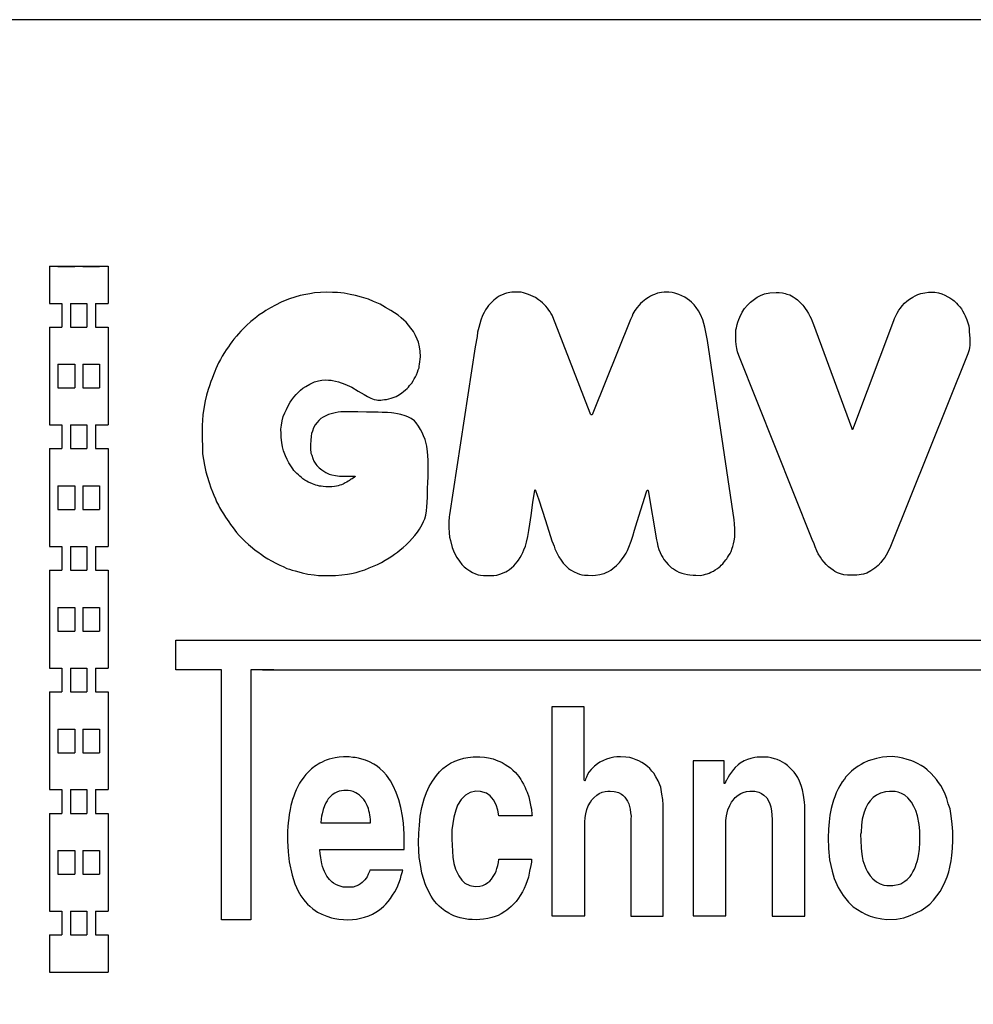
# Model space of a CAD drawing. Units: inches. Extents: x 10911 to 69422, y 8913 to 86657.
# Drawn here: x 18898 to 23939, y 60803 to 66007 of the extents above; entities that cross this region are included whole.
import ezdxf

# ---------------------------------------------------------------- set-up
doc = ezdxf.new("R2010")
doc.units = ezdxf.units.IN
doc.header["$MEASUREMENT"] = 0
doc.layers.add('Wymiarowanie', color=1, linetype='Continuous')

msp = doc.modelspace()

# ---------------------------------------------------------------- linework, layer by layer
for p, q in [((19054.98511, 64704.61072), (19054.98511, 64507.65851)), ((19364.78488, 64702.8698), (19054.98511, 64702.8698)), ((19054.98511, 64702.8698), (19054.98511, 64507.65851)), ((19099.39668, 64702.8698), (19188.22524, 64702.8698)), ((19120.66549, 64702.8698), (19165.70532, 64702.8698)), ((19232.01396, 64702.8698), (19319.5914, 64702.8698)), ((19253.31982, 64702.8698), (19297.69704, 64702.8698)), ((19364.78488, 64704.61072), (19364.78488, 64507.65851)), ((19364.78488, 64702.8698), (19364.78488, 64507.65851)), ((19054.98511, 64507.65851), (19099.39668, 64507.65851)), ((19054.98511, 64507.65851), (19120.66549, 64507.65851)), ((19054.98511, 64507.65851), (19099.39668, 64507.65851)), ((19054.98511, 64507.65851), (19120.66549, 64507.65851)), ((19120.66549, 64507.65851), (19120.66549, 64381.89355)), ((19165.70532, 64507.65851), (19253.31982, 64507.65851)), ((19165.70532, 64507.65851), (19165.70532, 64381.89355)), ((19188.22524, 64507.65851), (19233.09006, 64507.65851)), ((19188.22524, 64507.65851), (19232.01396, 64507.65851)), ((19253.31982, 64507.65851), (19253.31982, 64381.89355)), ((19297.69704, 64507.65851), (19297.69704, 64381.89355)), ((19297.69704, 64507.65851), (19364.78488, 64507.65851)), ((19319.5914, 64507.65851), (19364.78488, 64507.65851)), ((19319.5914, 64507.65851), (19364.78488, 64507.65851)), ((19319.5914, 64507.65851), (19364.78488, 64507.65851)), ((19054.98511, 64381.89355), (19099.39668, 64381.89355)), ((19054.98511, 64381.89355), (19120.66549, 64381.89355)), ((19054.98511, 64381.89355), (19054.98511, 63866.13844)), ((19165.70532, 64381.89355), (19253.31982, 64381.89355)), ((19188.22524, 64381.89355), (19232.01396, 64381.89355)), ((19297.69704, 64381.89355), (19364.78488, 64381.89355)), ((19319.5914, 64381.89355), (19364.78488, 64381.89355)), ((19364.78488, 64381.89355), (19364.78488, 63866.13844)), ((19099.39668, 64186.75522), (19188.22524, 64186.75522)), ((19099.39668, 64186.75522), (19099.39668, 64061.34973)), ((19120.66549, 64186.75522), (19165.70532, 64186.75522)), ((19188.22524, 64186.75522), (19188.22524, 64061.34973)), ((19232.01396, 64186.75522), (19232.01396, 64061.34973)), ((19232.01396, 64186.75522), (19319.5914, 64186.75522)), ((19253.31982, 64186.75522), (19297.69704, 64186.75522)), ((19319.5914, 64186.75522), (19319.5914, 64061.34973)), ((19099.39668, 64061.34973), (19188.22524, 64061.34973)), ((19120.66549, 64061.34973), (19165.70532, 64061.34973)), ((19232.01396, 64061.34973), (19319.5914, 64061.34973)), ((19253.31982, 64061.34973), (19297.69704, 64061.34973)), ((19054.98511, 63866.13844), (19099.39668, 63866.13844)), ((19054.98511, 63866.13844), (19120.66549, 63866.13844)), ((19120.66549, 63866.13844), (19120.66549, 63740.91763)), ((19165.70532, 63866.13844), (19165.70532, 63740.91763)), ((19165.70532, 63866.13844), (19253.31982, 63866.13844)), ((19188.22524, 63866.13844), (19232.01396, 63866.13844)), ((19253.31982, 63866.13844), (19253.31982, 63740.91763)), ((19297.69704, 63866.13844), (19297.69704, 63740.91763)), ((19297.69704, 63866.13844), (19364.78488, 63866.13844)), ((19319.5914, 63866.13844), (19364.78488, 63866.13844)), ((19054.98511, 63740.91763), (19099.39668, 63740.91763)), ((19054.98511, 63740.91763), (19120.66549, 63740.91763)), ((19054.98511, 63740.91763), (19054.98511, 63223.43008)), ((19165.70532, 63740.91763), (19253.31982, 63740.91763)), ((19188.22524, 63740.91763), (19232.01396, 63740.91763)), ((19297.69704, 63740.91763), (19364.78488, 63740.91763)), ((19319.5914, 63740.91763), (19364.78488, 63740.91763)), ((19364.78488, 63740.91763), (19364.78488, 63223.43008)), ((19099.39668, 63544.04686), (19188.22524, 63544.04686)), ((19099.39668, 63544.04686), (19099.39668, 63418.64138)), ((19120.66549, 63544.04686), (19165.70532, 63544.04686)), ((19188.22524, 63544.04686), (19188.22524, 63418.64138)), ((19232.01396, 63544.04686), (19319.5914, 63544.04686)), ((19232.01396, 63544.04686), (19232.01396, 63418.64138)), ((19253.31982, 63544.04686), (19297.69704, 63544.04686)), ((19319.5914, 63544.04686), (19319.5914, 63418.64138)), ((19099.39668, 63418.64138), (19188.22524, 63418.64138)), ((19120.66549, 63418.64138), (19165.70532, 63418.64138)), ((19232.01396, 63418.64138), (19319.5914, 63418.64138)), ((19253.31982, 63418.64138), (19297.69704, 63418.64138)), ((19054.98511, 63223.43008), (19099.39668, 63223.43008)), ((19054.98511, 63223.43008), (19120.66549, 63223.43008)), ((19120.66549, 63223.43008), (19120.66549, 63097.97763)), ((19165.70532, 63223.43008), (19253.31982, 63223.43008)), ((19165.70532, 63223.43008), (19165.70532, 63097.97763)), ((19188.22524, 63223.43008), (19232.01396, 63223.43008)), ((19253.31982, 63223.43008), (19253.31982, 63097.97763)), ((19297.69704, 63223.43008), (19297.69704, 63097.97763)), ((19297.69704, 63223.43008), (19364.78488, 63223.43008)), ((19319.5914, 63223.43008), (19364.78488, 63223.43008)), ((19054.98511, 63097.97763), (19099.39668, 63097.97763)), ((19054.98511, 63097.97763), (19099.39668, 63097.97763)), ((19054.98511, 63097.97763), (19120.66549, 63097.97763)), ((19054.98511, 63097.97763), (19054.98511, 62580.74335)), ((19165.70532, 63097.97763), (19253.31982, 63097.97763)), ((19188.22524, 63097.97763), (19232.01396, 63097.97763)), ((19297.69704, 63097.97763), (19364.78488, 63097.97763)), ((19319.5914, 63097.97763), (19364.78488, 63097.97763)), ((19364.78488, 63097.97763), (19364.78488, 62580.74335)), ((19099.39668, 62901.36013), (19188.22524, 62901.36013)), ((19099.39668, 62901.36013), (19099.39668, 62775.95465)), ((19120.66549, 62901.36013), (19165.70532, 62901.36013)), ((19188.22524, 62901.36013), (19188.22524, 62775.95465)), ((19232.01396, 62901.36013), (19319.5914, 62901.36013)), ((19232.01396, 62901.36013), (19232.01396, 62775.95465)), ((19253.31982, 62901.36013), (19297.69704, 62901.36013)), ((19319.5914, 62901.36013), (19319.5914, 62775.95465)), ((19099.39668, 62775.95465), (19188.22524, 62775.95465)), ((19120.66549, 62775.95465), (19165.70532, 62775.95465)), ((19232.01396, 62775.95465), (19319.5914, 62775.95465)), ((19253.31982, 62775.95465), (19297.69704, 62775.95465)), ((19722.91082, 62727.06883), (26417.70443, 62727.07796)), ((19722.91082, 62570.85057), (19722.91082, 62727.06883)), ((19054.98511, 62580.74335), (19099.39668, 62580.74335)), ((19054.98511, 62580.74335), (19099.39668, 62580.74335)), ((19054.98511, 62580.74335), (19120.66549, 62580.74335)), ((19120.66549, 62580.74335), (19120.66549, 62455.37524)), ((19165.70532, 62580.74335), (19165.70532, 62455.37524)), ((19165.70532, 62580.74335), (19253.31982, 62580.74335)), ((19188.22524, 62580.74335), (19232.01396, 62580.74335)), ((19253.31982, 62580.74335), (19253.31982, 62455.37524)), ((19297.69704, 62580.74335), (19297.69704, 62455.37524)), ((19297.69704, 62580.74335), (19364.78488, 62580.74335)), ((19319.5914, 62580.74335), (19364.78488, 62580.74335)), ((19963.82067, 62570.85057), (19722.91082, 62570.85057)), ((19963.82067, 61250.0195), (19963.82067, 62570.85057)), ((20120.03893, 62570.85057), (20120.03893, 61250.02863)), ((20241.16594, 62570.85057), (20120.03893, 62570.85057)), ((20180.62171, 62570.85057), (26417.70443, 62570.85057)), ((19054.98511, 62455.37524), (19099.39668, 62455.37524)), ((19054.98511, 62455.37524), (19099.39668, 62455.37524)), ((19054.98511, 62455.37524), (19120.66549, 62455.37524)), ((19054.98511, 62455.37524), (19054.98511, 61937.80978)), ((19165.70532, 62455.37524), (19253.31982, 62455.37524)), ((19188.22524, 62455.37524), (19232.01396, 62455.37524)), ((19297.69704, 62455.37524), (19364.78488, 62455.37524)), ((19319.5914, 62455.37524), (19364.78488, 62455.37524)), ((19364.78488, 62455.37524), (19364.78488, 61937.80978)), ((19099.39668, 62258.42656), (19099.39668, 62133.02107)), ((19099.39668, 62258.42656), (19188.22524, 62258.42656)), ((19120.66549, 62258.42656), (19165.70532, 62258.42656)), ((19188.22524, 62258.42656), (19188.22524, 62133.02107)), ((19232.01396, 62258.42656), (19232.01396, 62133.02107)), ((19232.01396, 62258.42656), (19319.5914, 62258.42656)), ((19253.31982, 62258.42656), (19297.69704, 62258.42656)), ((19319.5914, 62258.42656), (19319.5914, 62133.02107)), ((19099.39668, 62133.02107), (19188.22524, 62133.02107)), ((19120.66549, 62133.02107), (19165.70532, 62133.02107)), ((19232.01396, 62133.02107), (19319.5914, 62133.02107)), ((19253.31982, 62133.02107), (19297.69704, 62133.02107)), ((19054.98511, 61937.80978), (19099.39668, 61937.80978)), ((19054.98511, 61937.80978), (19099.39668, 61937.80978)), ((19054.98511, 61937.80978), (19120.66549, 61937.80978)), ((19120.66549, 61937.80978), (19120.66549, 61812.21991)), ((19165.70532, 61937.80978), (19253.31982, 61937.80978)), ((19165.70532, 61937.80978), (19165.70532, 61812.21991)), ((19188.22524, 61937.80978), (19232.01396, 61937.80978)), ((19253.31982, 61937.80978), (19253.31982, 61812.21991)), ((19297.69704, 61937.80978), (19297.69704, 61812.21991)), ((19297.69704, 61937.80978), (19364.78488, 61937.80978)), ((19319.5914, 61937.80978), (19364.78488, 61937.80978)), ((19054.98511, 61812.21991), (19054.98511, 61295.24293)), ((19054.98511, 61812.21991), (19099.39668, 61812.21991)), ((19054.98511, 61812.21991), (19099.39668, 61812.21991)), ((19054.98511, 61812.21991), (19120.66549, 61812.21991)), ((19165.70532, 61812.21991), (19253.31982, 61812.21991)), ((19188.22524, 61812.21991), (19232.01396, 61812.21991)), ((19297.69704, 61812.21991), (19364.78488, 61812.21991)), ((19319.5914, 61812.21991), (19364.78488, 61812.21991)), ((19364.78488, 61812.21991), (19364.78488, 61295.24293)), ((19099.39668, 61615.85971), (19099.39668, 61490.45422)), ((19099.39668, 61615.85971), (19188.22524, 61615.85971)), ((19120.66549, 61615.85971), (19165.70532, 61615.85971)), ((19188.22524, 61615.85971), (19188.22524, 61490.45422)), ((19232.01396, 61615.85971), (19232.01396, 61490.45422)), ((19232.01396, 61615.85971), (19319.5914, 61615.85971)), ((19253.31982, 61615.85971), (19297.69704, 61615.85971)), ((19319.5914, 61615.85971), (19319.5914, 61490.45422)), ((19099.39668, 61490.45422), (19188.22524, 61490.45422)), ((19120.66549, 61490.45422), (19165.70532, 61490.45422)), ((19232.01396, 61490.45422), (19319.5914, 61490.45422)), ((19253.31982, 61490.45422), (19297.69704, 61490.45422)), ((19054.98511, 61295.24293), (19099.39668, 61295.24293)), ((19054.98511, 61295.24293), (19099.39668, 61295.24293)), ((19054.98511, 61295.24293), (19120.66549, 61295.24293)), ((19120.66549, 61295.24293), (19120.66549, 61170.33404)), ((19165.70532, 61295.24293), (19165.70532, 61170.33404)), ((19165.70532, 61295.24293), (19253.31982, 61295.24293)), ((19188.22524, 61295.24293), (19232.01396, 61295.24293)), ((19253.31982, 61295.24293), (19253.31982, 61170.33404)), ((19297.69704, 61295.24293), (19297.69704, 61170.33404)), ((19297.69704, 61295.24293), (19364.78488, 61295.24293)), ((19319.5914, 61295.24293), (19364.78488, 61295.24293)), ((20120.03893, 61250.02863), (19963.82067, 61250.0195)), ((19054.98511, 61170.33404), (19099.39668, 61170.33404)), ((19054.98511, 61170.33404), (19099.39668, 61170.33404)), ((19054.98511, 61170.33404), (19120.66549, 61170.33404)), ((19054.98511, 61170.33404), (19054.98511, 60973.83853)), ((19165.70532, 61170.33404), (19253.31982, 61170.33404)), ((19188.22524, 61170.33404), (19232.01396, 61170.33404)), ((19297.69704, 61170.33404), (19364.78488, 61170.33404)), ((19319.5914, 61170.33404), (19364.78488, 61170.33404)), ((19364.78488, 61170.33404), (19364.78488, 60973.83853)), ((19054.98511, 60973.83853), (19364.78488, 60973.83853)), ((19099.39668, 60973.83853), (19188.22524, 60973.83853)), ((19120.66549, 60973.83853), (19165.70532, 60973.83853)), ((19120.66549, 60973.83853), (19165.70532, 60973.83853)), ((19188.22524, 60973.83853), (19232.01396, 60973.83853)), ((19232.01396, 60973.83853), (19319.5914, 60973.83853)), ((19253.31982, 60973.83853), (19297.69704, 60973.83853))]:
    msp.add_line(p, q)
for points in [[(20771.86948, 63999.5042), (20784.43914, 63997.9101), (20791.19859, 63996.71726), (20799.94611, 63997.11487), (20806.70556, 63997.11487), (20815.45308, 63997.9101), (20826.9839, 63999.10294), (20836.92427, 64000.6934), (20848.85271, 64003.07909), (20861.97399, 64006.26001), (20872.31197, 64011.03138), (20887.42133, 64015.40514), (20896.56646, 64020.97175), (20910.48298, 64029.32166), (20918.06239, 64034.54591), (20927.41196, 64041.62126), (20937.77231, 64050.46546), (20946.6165, 64058.80427), (20952.93378, 64065.62694), (20958.99837, 64073.20767), (20970.11679, 64086.853), (20977.44484, 64098.22411), (20983.50943, 64108.33176), (20989.82671, 64120.46094), (20994.62784, 64131.07398), (21000.18705, 64145.22469), (21004.73549, 64156.84849), (21008.52586, 64167.9669), (21010.04201, 64176.30572), (21011.55816, 64187.17144), (21015.78761, 64225.61219), (21015.32716, 64255.54101), (21011.64362, 64278.10273), (21006.57874, 64302.50622), (20999.2692, 64319.48507), (20990.63589, 64338.76613), (20979.41259, 64358.62275), (20966.17484, 64376.46493), (20953.22487, 64393.156), (20939.98713, 64408.12041), (20927.90049, 64419.34371), (20914.95053, 64431.14257), (20897.97168, 64445.24365), (20878.69062, 64457.61806), (20859.69303, 64470.08504), (20830.65268, 64486.74753), (20803.51662, 64503.41002), (20768.76342, 64518.16823), (20740.67522, 64529.59394), (20704.01774, 64541.01965), (20672.59703, 64549.58893), (20644.03276, 64555.77786), (20612.61206, 64561.49071), (20576.90672, 64564.82321), (20551.19887, 64565.77535), (20516.92174, 64566.7275), (20487.8814, 64565.29928), (20456.93677, 64562.91893), (20430.75285, 64559.11036), (20410.15533, 64555.51751), (20380.95877, 64549.19469), (20351.39029, 64540.82625), (20324.23935, 64531.52798), (20300.80772, 64522.97358), (20280.5375, 64514.04724), (20250.14118, 64499.07015), (20223.60436, 64483.94861), (20198.90856, 64469.71354), (20183.97006, 64460.2588), (20164.30419, 64447.02215), (20151.08464, 64437.54977), (20132.89183, 64423.21604), (20119.6607, 64412.1901), (20096.50622, 64391.7921), (20080.42262, 64375.40332), (20066.8863, 64361.55936), (20053.96528, 64347.7154), (20043.5054, 64335.40966), (20030.22532, 64319.03432), (20019.43426, 64305.30023), (20009.6242, 64292.79241), (20000.66, 64279.09586), (19989.71127, 64262.82918), (19980.01383, 64247.50096), (19968.47298, 64228.71187), (19958.85408, 64210.8991), (19948.87892, 64193.44258), (19941.0413, 64177.76734), (19934.2136, 64161.91397), (19929.24352, 64148.19655), (19922.15761, 64129.94925), (19914.34748, 64111.31144), (19908.31238, 64095.33618), (19900.26808, 64072.36585), (19893.79931, 64051.94881), (19885.54878, 64022.37488), (19877.95162, 63992.44667), (19873.5775, 63962.51846), (19866.08706, 63919.61689), (19862.31163, 63862.56604), (19861.78048, 63803.24907), (19863.41269, 63740.13691), (19864.50638, 63713.55241), (19874.91589, 63652.39654), (19881.62542, 63618.06994), (19888.26414, 63595.38765), (19899.32867, 63561.08761), (19908.46608, 63533.5152), (19916.84563, 63512.78685), (19923.65865, 63494.55584), (19932.7622, 63474.15132), (19938.41268, 63459.08338), (19947.83015, 63441.19019), (19954.37473, 63428.49763), (19964.00941, 63412.20625), (19974.26057, 63395.50375), (19985.4487, 63378.75861), (20002.7105, 63352.63488), (20012.67219, 63338.6885), (20025.71296, 63321.66306), (20044.58747, 63297.86183), (20058.25287, 63282.00481), (20073.88975, 63264.9101), (20090.15542, 63248.64443), (20106.31408, 63233.12783), (20128.15852, 63215.47375), (20142.40833, 63204.18589), (20155.9621, 63194.02056), (20175.20846, 63179.92463), (20192.30143, 63168.89767), (20208.89789, 63158.00624), (20229.11071, 63146.63146), (20251.38221, 63134.50341), (20273.65371, 63124.35996), (20290.8461, 63116.4666), (20309.96317, 63107.56728), (20323.45954, 63102.40283), (20337.34822, 63098.02352), (20354.36498, 63093.51908), (20372.38273, 63088.63927), (20390.31494, 63084.34678), (20421.59575, 63077.32456), (20454.79171, 63072.37708), (20476.33717, 63070.30234), (20503.14929, 63069.02557), (20533.83022, 63069.17365), (20567.63677, 63070.08243), (20600.17102, 63072.44525), (20629.79719, 63075.89861), (20652.33489, 63080.62425), (20675.91304, 63086.31432), (20698.16883, 63092.11009), (20722.27927, 63099.76052), (20744.76689, 63109.49743), (20763.41854, 63117.56018), (20789.82059, 63128.28602), (20810.28218, 63139.17687), (20830.41375, 63150.23273), (20850.3803, 63162.7737), (20864.73642, 63171.84941), (20879.09254, 63182.24521), (20894.27372, 63193.79611), (20909.12487, 63205.182), (20925.46114, 63218.54804), (20941.30237, 63231.91408), (20958.43845, 63248.89861), (20973.17174, 63264.68428), (20986.85265, 63281.31185), (21000.95451, 63299.62322), (21011.68877, 63314.56699), (21019.05541, 63326.14314), (21025.79063, 63339.61358), (21033.15727, 63354.55734), (21038.84011, 63369.08015), (21044.52295, 63389.07533), (21048.31151, 63411.17526), (21049.9878, 63432.04241), (21050.92742, 63455.72091), (21052.61874, 63485.60092), (21053.18252, 63505.89678), (21053.93422, 63530.70283), (21055.06176, 63559.45529), (21056.18931, 63592.71794), (21056.18931, 63623.34965), (21056.75308, 63648.53155), (21056.75308, 63677.84779), (21055.81346, 63703.40553), (21053.74629, 63723.51347), (21049.04818, 63752.8297), (21040.59157, 63788.15953), (21032.32289, 63808.64331), (21025.74553, 63826.1203), (21016.91307, 63842.09389), (21006.22821, 63858.41648), (20993.07349, 63876.13509), (20983.94573, 63886.60517), (20966.76405, 63899.7599), (20949.85083, 63908.6192), (20936.15918, 63913.98847), (20911.99745, 63920.70006), (20895.08424, 63924.45856), (20876.02331, 63927.94859), (20863.40552, 63929.2909), (20842.73381, 63930.36476), (20814.54512, 63931.70708), (20792.79956, 63932.244), (20774.58238, 63932.50288), (20731.19673, 63933.70138), (20685.89347, 63934.89988), (20658.0883, 63934.89988), (20621.89364, 63935.37928), (20595.28697, 63934.42048), (20580.90499, 63932.98228), (20564.6054, 63930.34558), (20543.51183, 63924.83249), (20530.48243, 63920.20864), (20516.57129, 63914.18939), (20501.18877, 63906.9663), (20490.0866, 63898.94064), (20479.00355, 63889.21444), (20469.87569, 63879.25677), (20459.77971, 63866.53307), (20451.06675, 63849.79865), (20444.76982, 63832.42212), (20440.53611, 63820.25022), (20438.24286, 63805.96147), (20436.30241, 63783.73452), (20434.95238, 63761.98458), (20435.17738, 63738.359), (20437.42744, 63716.75847), (20441.2112, 63705.33398), (20446.95114, 63688.65229), (20452.87045, 63674.48182), (20463.09472, 63658.69699), (20469.09469, 63650.63066), (20479.89228, 63639.54124), (20495.3591, 63627.86817), (20515.78697, 63614.15232), (20534.08402, 63605.00365), (20547.85266, 63601.20541), (20567.79344, 63597.40716), (20588.20901, 63595.50804), (20599.06961, 63594.55848), (20614.20324, 63595.15196), (20627.25971, 63595.15196), (20642.50461, 63595.26323), (20655.85782, 63594.70685), (20665.5018, 63595.26323), (20667.4745, 63595.00279), (20669.10453, 63594.59528), (20670.32705, 63593.96138), (20670.77983, 63593.10109), (20670.73456, 63592.15024), (20669.91954, 63591.19939), (20668.78758, 63590.38437), (20667.4745, 63589.43352), (20665.93502, 63588.48267), (20662.15406, 63585.90509), (20654.64613, 63580.70729), (20650.6859, 63578.06714), (20644.66306, 63574.51944), (20640.87815, 63571.9721), (20633.24646, 63567.48591), (20626.24093, 63563.08811), (20618.50611, 63558.66821), (20606.79338, 63552.62769), (20598.16838, 63549.0368), (20589.41832, 63546.33544), (20581.72531, 63543.98643), (20572.03565, 63541.93105), (20561.4651, 63540.87399), (20547.37173, 63539.19699), (20536.35004, 63538.44794), (20525.54237, 63537.91291), (20515.48375, 63538.23393), (20501.46588, 63539.73202), (20491.19945, 63541.03855), (20481.94385, 63542.17311), (20471.19542, 63545.03936), (20463.02319, 63547.50254), (20453.74627, 63550.27495), (20444.72722, 63553.52068), (20433.08482, 63558.63463), (20423.18335, 63563.09574), (20414.69636, 63567.44803), (20404.68608, 63573.54125), (20395.11102, 63580.17851), (20386.95046, 63587.25099), (20379.22514, 63593.88824), (20371.17338, 63601.17834), (20362.25117, 63609.55652), (20354.85227, 63616.30258), (20347.56217, 63625.11598), (20340.7073, 63634.147), (20333.85243, 63644.48371), (20327.75921, 63654.16757), (20321.12196, 63665.37474), (20310.93742, 63683.07263), (20302.59212, 63701.78635), (20292.72948, 63727.83383), (20287.16594, 63750.59376), (20282.61395, 63773.3537), (20279.83218, 63798.8954), (20279.32641, 63820.39089), (20278.82063, 63842.39216), (20281.34951, 63864.64632), (20284.63706, 63887.65914), (20291.21215, 63909.40752), (20298.92524, 63929.13279), (20307.30216, 63947.78329), (20316.46935, 63966.59185), (20328.02431, 63985.54152), (20336.49155, 63998.66574), (20346.22887, 64011.78996), (20358.50636, 64026.04314), (20369.51377, 64037.47391), (20381.65014, 64049.18692), (20393.92764, 64059.48873), (20410.86211, 64069.50829), (20431.18348, 64080.65682), (20442.33201, 64086.44277), (20456.86743, 64092.51095), (20477.47104, 64098.43802), (20495.21336, 64101.77883), (20514.47344, 64103.39884), (20530.3328, 64102.90705), (20544.12666, 64101.31999), (20551.72296, 64100.25274)], [(21349.66892, 63069.62927), (21369.32903, 63068.90253), (21386.32041, 63068.90253), (21404.10377, 63070.27048), (21419.22322, 63072.25041), (21430.20282, 63075.13031), (21440.46245, 63078.91017), (21453.60197, 63084.12998), (21466.7415, 63089.52979), (21476.64114, 63094.7496), (21486.54078, 63101.04937), (21497.34039, 63110.22904), (21509.03997, 63121.56863), (21518.39963, 63130.74829), (21527.93928, 63141.18791), (21535.13902, 63151.26755), (21543.23873, 63165.30704), (21550.79846, 63177.5466), (21556.91823, 63190.68612), (21563.21801, 63205.80558), (21571.19329, 63225.16879), (21577.44634, 63245.41676), (21583.40162, 63275.78871), (21589.65467, 63307.94725), (21595.01443, 63341.89237), (21600.96971, 63387.4503), (21611.0937, 63455.34055), (21621.21768, 63519.95539), (21621.38397, 63521.00087), (21621.78152, 63522.53431), (21622.26427, 63522.96027), (21623.03099, 63522.50591), (21623.62733, 63521.37003), (21624.56443, 63519.95018), (21625.18916, 63518.21797), (21641.67901, 63470.38691), (21676.97162, 63359.80731), (21711.25365, 63252.52941), (21717.20476, 63237.04117), (21722.48751, 63224.12779), (21726.94121, 63210.67427), (21733.40311, 63195.96788), (21740.08783, 63181.92997), (21748.55515, 63168.11487), (21759.64024, 63151.00183), (21771.05957, 63135.01477), (21784.25524, 63120.04277), (21798.97349, 63106.59333), (21808.61065, 63099.744), (21828.23358, 63088.4153), (21844.17565, 63081.65637), (21856.43224, 63077.14079), (21869.979, 63073.7541), (21883.70019, 63072.27016), (21902.98481, 63070.72739), (21924.32646, 63070.3417), (21941.74297, 63071.20606), (21965.00833, 63074.58825), (21978.22961, 63077.66297), (21987.86373, 63080.94267), (21997.60033, 63085.04229), (22009.79671, 63090.47429), (22022.75384, 63098.33439), (22033.95908, 63106.73832), (22053.41008, 63123.03165), (22067.94068, 63138.27687), (22079.85101, 63153.04567), (22092.97624, 63171.2914), (22102.90672, 63187.56634), (22110.35457, 63201.35867), (22117.76302, 63218.91433), (22129.33873, 63250.68594), (22138.45151, 63278.27059), (22147.5643, 63310.0422), (22161.35663, 63354.62097), (22211.35381, 63511.75498), (22213.03937, 63516.97328), (22214.6749, 63519.95572), (22216.02181, 63520.34055), (22218.52321, 63520.24434), (22219.38907, 63518.89743), (22264.74424, 63257.44975), (22266.95536, 63244.33154), (22271.34758, 63224.96585), (22276.93768, 63206.99768), (22284.14939, 63191.03616), (22291.02497, 63175.50245), (22296.62729, 63164.80711), (22303.50287, 63154.11177), (22315.26228, 63140.25148), (22325.94853, 63127.29157), (22332.93948, 63121.18233), (22338.63608, 63115.22679), (22344.07375, 63110.82487), (22353.39546, 63105.3872), (22358.93151, 63100.99594), (22369.43003, 63094.78714), (22382.35621, 63087.68963), (22398.75598, 63081.78637), (22412.10876, 63077.68683), (22427.24999, 63075.02887), (22440.05572, 63073.42815), (22458.33056, 63072.22762), (22472.30741, 63072.05728), (22494.28442, 63070.57747), (22503.73062, 63071.06189), (22513.29793, 63072.39405), (22523.47077, 63076.14831), (22531.1004, 63078.69152), (22541.75766, 63082.8091), (22551.93049, 63087.28999), (22564.64654, 63093.46635), (22574.09275, 63099.2794), (22586.44548, 63107.27235), (22594.74528, 63113.49057), (22600.5207, 63118.14539), (22606.55472, 63123.57601), (22614.14034, 63131.85124), (22618.95813, 63137.17238), (22624.14146, 63143.4552), (22630.73842, 63151.77993), (22635.60761, 63158.37689), (22639.53437, 63164.50264), (22645.03184, 63173.45566), (22653.09298, 63186.44884), (22657.99984, 63197.39492), (22664.4165, 63214.3802), (22667.42431, 63222.18281), (22670.81547, 63237.22186), (22674.20663, 63253.14557), (22677.30291, 63271.72322), (22677.89568, 63291.53156), (22677.89568, 63315.60367), (22676.99298, 63342.9857), (22675.18757, 63364.6506), (22533.58262, 64311.88742), (22519.98745, 64382.77511), (22509.40956, 64421.04217), (22496.65387, 64449.9758), (22485.75376, 64468.32044), (22474.36475, 64486.37618), (22463.53131, 64500.54299), (22448.80893, 64513.87646), (22438.70466, 64523.7724), (22426.89899, 64532.10582), (22413.35718, 64540.43924), (22398.07925, 64548.25182), (22381.41241, 64555.19633), (22360.23163, 64561.96723), (22347.03705, 64565.26588), (22329.52385, 64567.43604), (22316.50289, 64567.21903), (22304.567, 64567.43604), (22291.22051, 64565.5914), (22279.61014, 64563.63826), (22269.73591, 64561.25108), (22252.59164, 64555.17463), (22242.46021, 64550.62097), (22232.57427, 64546.79017), (22221.82331, 64539.87001), (22207.24155, 64530.47837), (22198.41789, 64523.1656), (22189.42467, 64516.5598), (22179.19285, 64506.8665), (22171.65362, 64498.25024), (22160.16527, 64484.24881), (22156.61452, 64479.36025), (22149.93927, 64470.73588), (22145.05017, 64461.12065), (22139.50919, 64452.32027), (22134.62009, 64440.7494), (22126.9605, 64423.47458), (21927.73074, 63927.83697), (21925.18534, 63922.21924), (21923.45146, 63919.24688), (21921.63502, 63918.17352), (21918.99292, 63918.58635), (21917.50673, 63919.98997), (21915.69029, 63923.29259), (21913.54358, 63927.99884), (21715.85106, 64437.22724), (21712.39452, 64445.17866), (21706.29681, 64455.63189), (21702.28974, 64463.29759), (21695.49514, 64472.18283), (21687.21966, 64482.17873), (21678.50864, 64493.61195), (21670.01539, 64502.1052), (21660.86882, 64510.59845), (21649.98004, 64519.41836), (21639.85347, 64527.25828), (21623.9753, 64538.3569), (21612.31867, 64544.30922), (21600.29002, 64549.88953), (21587.51733, 64555.34582), (21571.76848, 64561.05013), (21560.48387, 64564.39831), (21547.95919, 64566.50642), (21529.35819, 64567.62248), (21508.40105, 64567.00245), (21498.48052, 64566.50642), (21488.06396, 64565.39036), (21479.75551, 64563.28225), (21471.19905, 64561.42215), (21460.90649, 64558.07397), (21452.61184, 64555.03665), (21440.00753, 64549.78486), (21429.30659, 64543.7456), (21420.00719, 64537.36211), (21412.59919, 64531.6879), (21404.16309, 64525.10158), (21394.70719, 64516.52716), (21385.82368, 64506.89054), (21376.52233, 64496.77149), (21368.54973, 64485.93694), (21360.33676, 64473.35902), (21353.58113, 64460.57528), (21344.6429, 64443.63423), (21335.98769, 64419.34901), (21329.28821, 64400.00545), (21324.00188, 64380.0827), (21318.62886, 64356.54886), (21315.28718, 64333.09366), (21305.80978, 64277.76236), (21169.63659, 63390.81683)], [(23518.60914, 64417.08168), (23522.69932, 64427.56276), (23529.85713, 64442.38967), (23537.01495, 64456.96093), (23545.96222, 64472.04347), (23553.37567, 64482.78019), (23563.60112, 64495.56201), (23575.61602, 64508.59945), (23587.63093, 64519.59181), (23602.20219, 64530.58417), (23618.81855, 64541.06526), (23631.856, 64548.47871), (23645.40472, 64554.61398), (23661.76544, 64560.23798), (23682.21634, 64564.58379), (23701.54883, 64566.72475), (23717.20655, 64567.20407), (23735.58041, 64566.4052), (23754.9129, 64563.04998), (23772.96447, 64557.72869), (23789.15863, 64550.99628), (23803.71518, 64543.3541), (23815.59691, 64536.82454), (23830.24746, 64526.96081), (23837.64525, 64520.57839), (23849.97492, 64508.974), (23857.54715, 64499.92916), (23867.80273, 64488.98219), (23875.58084, 64478.61138), (23882.25644, 64468.04393), (23890.86847, 64453.1047), (23895.89527, 64441.55467), (23904.09226, 64421.72939), (23911.33611, 64399.71189), (23914.95903, 64389.2191), (23916.50972, 64373.5184), (23917.59679, 64359.54809), (23919.34354, 64340.18828), (23919.89571, 64323.46334), (23920.55881, 64307.71484), (23920.22726, 64296.77378), (23919.85744, 64285.70205), (23918.08263, 64274.35066), (23916.15714, 64263.23591), (23913.63692, 64252.20343), (23909.6812, 64240.84446), (23500.87614, 63223.08637), (23490.6511, 63200.54956), (23478.96535, 63178.01275), (23470.34722, 63165.73733), (23459.43026, 63150.34961), (23450.47275, 63138.29786), (23435.55343, 63121.95765), (23417.67392, 63108.57762), (23396.25548, 63094.52536), (23375.94159, 63082.42949), (23358.60399, 63077.61349), (23323.73615, 63070.87109), (23298.30767, 63070.67845), (23273.59667, 63071.45638), (23254.55381, 63073.91353), (23236.12524, 63078.82781), (23220.46096, 63084.35638), (23207.10024, 63090.65281), (23198.1931, 63097.25639), (23185.2931, 63106.77781), (23173.00738, 63115.9921), (23160.5681, 63127.8171), (23149.97167, 63139.33496), (23137.99309, 63153.6171), (23130.16095, 63166.20996), (23119.10381, 63183.40996), (23110.81095, 63200.30282), (23102.51809, 63221.03496), (23096.68238, 63236.54568), (23086.85381, 63259.42782), (22698.41042, 64232.47223), (22692.74812, 64252.35007), (22688.49498, 64269.36262), (22684.59627, 64290.62831), (22683.17856, 64307.99529), (22683.26716, 64327.13441), (22682.60261, 64347.73555), (22683.93172, 64367.45062), (22686.58993, 64378.74801), (22689.69117, 64396.46942), (22693.67849, 64408.20985), (22699.21643, 64423.49457), (22704.08982, 64435.45652), (22716.5826, 64461.08504), (22729.67059, 64480.948), (22744.76028, 64498.96324), (22761.08178, 64514.51486), (22781.40667, 64530.68238), (22796.65034, 64540.22892), (22814.20365, 64550.08341), (22834.99046, 64558.09019), (22863.01417, 64564.55719), (22896.42705, 64565.48105), (22913.35294, 64565.14397), (22929.68071, 64564.47296), (22944.44281, 64560.89427), (22953.83687, 64556.86825), (22969.26997, 64552.39489), (22985.96862, 64541.83684), (22997.73687, 64534.88287), (23008.61359, 64526.14584), (23019.312, 64516.51727), (23030.18871, 64506.35378), (23036.78607, 64498.86489), (23043.20511, 64490.84108), (23050.5157, 64481.21251), (23058.18289, 64469.26595), (23066.91993, 64454.46648), (23075.30035, 64440.91516), (23081.34822, 64428.00178), (23087.8209, 64413.91419), (23094.29358, 64396.65371), (23294.47565, 63851.59279), (23295.85349, 63847.27556), (23296.40463, 63845.43844), (23297.23133, 63843.78503), (23298.51732, 63842.86647), (23299.71145, 63842.13162), (23301.91599, 63842.95832), (23303.20198, 63844.42802), (23304.57982, 63847.73484), (23305.77395, 63851.86836), (23306.60065, 63855.08332), (23518.60914, 64417.08168)], [(20551.72296, 64100.25274), (20582.89455, 64093.33682), (20616.20688, 64080.59975), (20653.97437, 64064.51203), (20686.70494, 64044.27859), (20718.24529, 64027.02066), (20736.09833, 64016.30884), (20753.51301, 64006.9323), (20771.86948, 63999.5042)], [(21170.95365, 63401.11652), (21168.31953, 63380.51714), (21166.52587, 63353.61227), (21166.26964, 63323.37633), (21168.35987, 63295.37302), (21170.40258, 63272.90328), (21174.19617, 63254.22713), (21183.82606, 63216.87482), (21195.22216, 63190.98784), (21208.8478, 63165.39821), (21221.80879, 63145.45823), (21234.76977, 63128.50926), (21247.52305, 63115.1744), (21261.6472, 63104.78899), (21276.39447, 63095.02672), (21291.6323, 63085.748), (21307.31108, 63078.46382), (21320.71741, 63073.75378), (21333.34204, 63071.10943), (21349.66892, 63069.62927)], [(21882.15817, 62375.18881), (21711.09941, 62375.18881), (21711.09941, 61271.08061), (21884.31562, 61271.08061), (21884.31562, 61766.83979), (21886.08793, 61789.9626), (21890.49228, 61810.51621), (21895.63068, 61833.63903), (21903.33828, 61852.72452), (21914.34914, 61871.44299), (21922.42378, 61883.55494), (21931.96653, 61894.19877), (21948.84985, 61908.51289), (21961.69586, 61916.90868), (21976.83579, 61923.79047), (21992.66391, 61928.60772), (22007.11566, 61929.98408), (22019.50289, 61929.98408), (22040.83643, 61928.83711), (22049.32397, 61927.00197), (22062.39937, 61922.87289), (22078.22749, 61914.61475), (22086.19533, 61907.84758), (22096.27188, 61898.89065), (22104.4824, 61888.06769), (22110.8269, 61876.87153), (22117.54459, 61863.06293), (22121.78981, 61849.34763), (22125.52186, 61833.9529), (22127.38789, 61815.99239), (22129.48717, 61797.09886), (22128.43753, 61783.7451), (22128.43753, 61269.70218), (22299.84654, 61269.70218), (22299.84654, 61857.34054), (22296.76416, 61885.41995), (22292.92556, 61913.56974), (22286.10137, 61951.10278), (22272.18642, 61984.31739), (22260.72391, 62005.37642), (22249.52797, 62024.56945), (22239.39831, 62036.39849), (22227.90249, 62050.0602), (22216.40666, 62060.55639), (22200.24586, 62072.71865), (22186.25094, 62082.2152), (22170.42335, 62090.2123), (22156.26182, 62096.21012), (22139.76781, 62102.70776), (22122.44076, 62107.20613), (22101.44838, 62110.20504), (22072.95872, 62111.37128), (22054.46543, 62111.20468), (22038.47124, 62109.37201), (22017.47885, 62104.87364), (22000.31842, 62099.70885), (21983.99101, 62092.04496), (21965.33111, 62083.04823), (21951.5028, 62073.71828), (21936.50824, 62062.72227), (21927.51151, 62053.72554), (21918.84798, 62044.7288), (21907.18555, 62029.40103), (21898.85524, 62017.40539), (21893.35723, 62003.74368), (21887.85923, 61992.91427), (21886.71381, 61986.68216), (21884.43599, 61985.18531), (21882.35342, 61987.52821), (21882.15817, 61995.72836), (21882.15817, 62375.18881)], [(20485.58324, 61621.79901), (20929.88581, 61621.79901), (20930.11104, 61650.86481), (20930.11104, 61703.11679), (20926.50745, 61761.2246), (20921.77775, 61797.03523), (20912.99401, 61842.75571), (20901.8638, 61884.15327), (20888.64912, 61922.36093), (20872.56169, 61958.27038), (20857.27453, 61983.93665), (20836.59453, 62014.07494), (20820.72384, 62031.54874), (20801.96756, 62049.66377), (20786.73811, 62062.00764), (20769.104, 62073.22935), (20746.50029, 62085.73353), (20725.82029, 62094.06965), (20706.58309, 62099.52019), (20688.78868, 62104.00887), (20671.47519, 62107.696), (20659.13132, 62108.65786), (20639.25287, 62110.58158), (20621.93939, 62110.58158), (20608.95428, 62111.18275), (20586.41068, 62109.37926), (20565.87095, 62106.07286), (20548.9382, 62102.96686), (20533.40817, 62098.55833), (20518.29143, 62093.62379), (20509.08613, 62090.17963), (20496.12356, 62083.98014), (20483.53672, 62077.71803), (20474.64452, 62072.70834), (20465.31398, 62066.0705), (20456.17129, 62059.99625), (20447.90531, 62053.73414), (20440.5494, 62047.68186), (20433.53436, 62040.67668), (20422.64461, 62030.21188), (20410.92549, 62018.75174), (20405.02992, 62010.91609), (20398.9909, 62003.38022), (20390.99049, 61992.38611), (20383.64448, 61982.25253), (20377.2714, 61972.13058), (20371.79805, 61961.63375), (20365.72488, 61950.23718), (20359.81981, 61936.24374), (20352.57892, 61918.61968), (20346.56761, 61903.04493), (20340.08066, 61886.01611), (20334.44052, 61866.17836), (20331.26546, 61853.31427), (20327.62192, 61833.46858), (20322.99273, 61807.07622), (20320.45918, 61786.59588), (20316.80161, 61761.62354), (20315.72152, 61743.45251), (20314.11281, 61717.6126), (20312.97955, 61685.83588), (20313.63386, 61666.86079), (20316.90543, 61609.77195), (20322.97223, 61556.38844), (20337.28698, 61486.31263), (20352.01917, 61440.92798), (20369.70713, 61401.94169), (20384.5906, 61376.74126), (20399.47408, 61355.43083), (20407.08494, 61346.12866), (20419.26233, 61332.93649), (20430.93233, 61321.77389), (20446.66145, 61308.24346), (20472.00627, 61290.45317), (20494.88218, 61280.11201), (20520.89177, 61269.14411), (20545.64788, 61260.99653), (20564.13663, 61256.60937), (20585.13232, 61252.84895), (20609.88843, 61250.96874), (20633.07771, 61250.02863), (20657.52045, 61250.96874), (20677.57604, 61253.78905), (20699.19847, 61257.86284), (20720.19416, 61263.50348), (20743.38344, 61271.02432), (20762.18555, 61279.79864), (20779.42082, 61290.13981), (20794.40375, 61299.37438), (20807.86881, 61309.16715), (20822.43555, 61322.38739), (20833.20759, 61333.03702), (20846.0606, 61347.35894), (20857.93433, 61363.27219), (20867.84951, 61379.30785), (20880.33529, 61398.40374), (20892.57624, 61421.53915), (20901.99065, 61443.65797), (20909.93679, 61466.65996), (20915.05641, 61483.72865), (20921.4577, 61504.71067), (20923.41365, 61512.17885), (20748.76403, 61512.17885), (20746.08564, 61505.41109), (20740.58952, 61490.75477), (20734.9102, 61477.93049), (20729.68888, 61470.32752), (20722.54392, 61461.53372), (20717.50581, 61455.21319), (20708.71202, 61447.88502), (20698.45259, 61440.09885), (20688.14585, 61433.86968), (20675.14747, 61427.66259), (20659.59324, 61423.13507), (20651.19541, 61422.0397), (20641.19105, 61421.60155), (20629.72619, 61421.60155), (20617.89621, 61422.40482), (20608.03789, 61423.06204), (20596.42699, 61425.47186), (20580.74099, 61430.83192), (20568.10008, 61436.23758), (20556.70662, 61443.47284), (20550.31488, 61449.18739), (20540.92924, 61457.50378), (20534.87016, 61463.56286), (20527.74182, 61471.76045), (20522.03915, 61480.31445), (20515.14843, 61491.36337), (20509.44576, 61505.14482), (20504.21831, 61517.02538), (20498.87206, 61532.47011), (20495.29982, 61546.01971), (20493.22888, 61557.23731), (20489.77731, 61578.29189), (20486.6709, 61600.20936), (20484.12874, 61617.28587), (20483.91807, 61620.86721), (20484.12874, 61621.58348), (20485.58324, 61621.79901)], [(21430.49694, 61798.62553), (21425.58276, 61829.66244), (21417.25483, 61858.15273), (21402.35222, 61884.45147), (21383.94311, 61905.92876), (21365.09568, 61919.51644), (21333.09889, 61928.28268), (21308.99172, 61929.15931), (21278.74818, 61922.14631), (21253.76438, 61909.43526), (21231.84877, 61886.64303), (21211.68641, 61855.08455), (21202.34153, 61828.84508), (21191.85894, 61792.50542), (21182.77402, 61726.11566), (21181.5974, 61677.00792), (21185.16291, 61612.82877), (21186.94567, 61580.7392), (21193.18531, 61547.75825), (21201.65339, 61518.3428), (21219.92662, 61481.79635), (21234.63434, 61459.95761), (21251.12481, 61444.35851), (21277.86612, 61430.98786), (21305.05312, 61426.53097), (21330.90306, 61427.86804), (21345.61078, 61431.43354), (21359.25999, 61438.00745), (21371.51642, 61446.64266), (21382.38008, 61454.99932), (21391.85096, 61465.02732), (21401.04329, 61478.39797), (21410.79272, 61494.83274), (21415.80672, 61506.81061), (21420.82072, 61521.01694), (21425.83471, 61536.89459), (21429.38629, 61553.43381), (21430.60497, 61570.84352), (21603.79891, 61570.84352), (21602.8977, 61554.82163), (21600.35745, 61536.61653), (21593.30121, 61506.55695), (21586.52722, 61475.65062), (21580.31773, 61456.03427), (21573.12037, 61435.85342), (21564.22951, 61416.23708), (21555.33864, 61398.1731), (21543.06079, 61377.56888), (21534.686, 61363.73307), (21521.52305, 61347.42002), (21508.47261, 61332.45701), (21495.19716, 61320.3066), (21483.94678, 61310.18125), (21473.25891, 61301.74347), (21461.55852, 61293.75569), (21442.99539, 61282.28031), (21426.34482, 61273.50501), (21410.9318, 61267.4298), (21393.04369, 61262.02962), (21371.66796, 61257.19195), (21349.95473, 61253.25432), (21330.60407, 61251.22925), (21313.39098, 61250.66673), (21289.42767, 61250.89174), (21270.86454, 61252.24178), (21243.52611, 61256.29192), (21225.86301, 61259.89204), (21208.64992, 61264.95472), (21193.46191, 61270.57991), (21177.82388, 61277.66765), (21165.44846, 61285.0929), (21144.52275, 61298.14334), (21127.42216, 61311.4188), (21115.05478, 61321.94996), (21102.7999, 61334.80754), (21090.74592, 61347.96647), (21082.00678, 61360.82405), (21072.26315, 61375.38927), (21064.91596, 61388.01725), (21056.16247, 61406.52872), (21048.41349, 61421.7397), (21040.6645, 61439.82067), (21033.20251, 61462.92413), (21024.01852, 61496.32737), (21015.81854, 61541.4273), (21009.9614, 61578.62009), (21006.73998, 61616.98432), (21006.62493, 61657.85874), (21007.67085, 61707.53979), (21010.8086, 61750.68385), (21015.3658, 61798.38513), (21024.3308, 61844.33075), (21036.65768, 61889.15576), (21048.98456, 61922.40097), (21061.68497, 61954.15201), (21079.61497, 61983.28826), (21100.15977, 62012.42451), (21116.5956, 62031.47514), (21134.89914, 62049.77868), (21153.57623, 62063.97326), (21174.8681, 62077.42076), (21198.77477, 62088.62702), (21222.77482, 62097.49863), (21246.35464, 62104.50254), (21266.66597, 62108.47142), (21295.38199, 62110.57259), (21312.36646, 62111.2438), (21329.87623, 62112.11929), (21354.97356, 62109.93056), (21375.17568, 62105.62012), (21399.95233, 62100.2693), (21424.72899, 62090.96351), (21436.47754, 62086.1943), (21448.80771, 62080.95979), (21464.16225, 62070.60711), (21478.93044, 62061.69658), (21491.98703, 62052.79436), (21504.89525, 62041.36985), (21518.1002, 62029.20348), (21527.36729, 62017.90444), (21536.47484, 62006.66785), (21546.76519, 61991.88286), (21552.61394, 61980.86976), (21560.21623, 61967.66046), (21569.55706, 61949.8817), (21574.04624, 61938.83166), (21580.12428, 61924.96347), (21589.17029, 61899.81666), (21595.01983, 61874.32936), (21600.43251, 61847.78745), (21602.86026, 61834.0302), (21605.28801, 61806.71803), (21606.09726, 61798.62553), (21430.49694, 61798.62553)], [(22621.87744, 61976.09649), (22621.87744, 62089.64075), (22458.11882, 62089.64075), (22458.11882, 61270.67595), (22629.93251, 61270.67595), (22629.93251, 61749.2259), (22630.19333, 61774.94214), (22633.62338, 61799.98146), (22640.82647, 61831.88088), (22651.80261, 61854.17618), (22660.37773, 61871.66941), (22668.60984, 61882.64555), (22679.24298, 61895.67972), (22695.02118, 61908.71389), (22709.08437, 61917.97502), (22722.11854, 61923.12008), (22738.92576, 61928.26515), (22757.105, 61930.32318), (22783.17334, 61930.66618), (22804.78263, 61924.83511), (22819.18882, 61917.97502), (22831.87998, 61908.37089), (22847.31519, 61894.99371), (22856.91931, 61878.18649), (22863.7794, 61863.09429), (22868.92447, 61846.63008), (22872.69752, 61824.67779), (22874.41254, 61805.12653), (22875.44155, 61779.05819), (22875.44155, 61269.82129), (23047.35497, 61269.82129), (23047.35497, 61854.0319), (23045.9469, 61871.45508), (23041.24698, 61907.93544), (23035.65183, 61936.35878), (23028.26624, 61959.63459), (23019.53781, 61982.6866), (23011.03319, 62001.9339), (23000.73812, 62018.49553), (22991.33827, 62029.68583), (22980.14798, 62042.66657), (22969.54517, 62054.02472), (22956.81622, 62065.35489), (22941.70932, 62076.96482), (22930.79878, 62083.39923), (22917.79007, 62090.39317), (22902.26354, 62097.10734), (22888.69531, 62101.3037), (22869.53193, 62106.19946), (22854.0054, 62109.41667), (22839.31814, 62109.8363), (22826.02967, 62109.8363), (22811.08263, 62109.75138), (22796.5952, 62109.12692), (22783.48157, 62108.00289), (22762.1251, 62102.38277), (22744.67882, 62097.84648), (22727.04197, 62090.45038), (22705.8493, 62077.50721), (22696.00476, 62069.54218), (22680.76555, 62055.4459), (22670.30733, 62044.15186), (22660.61737, 62030.70162), (22649.48115, 62015.94973), (22642.86449, 62003.18646), (22635.27161, 61989.89892), (22632.83205, 61985.45612), (22629.14351, 61977.0702), (22626.5899, 61972.65656), (22625.39191, 61970.26058), (22623.53187, 61969.97684), (22622.39694, 61970.67042), (22622.30236, 61972.81419), (22621.87744, 61976.09649)], [(23510.07642, 62112.54664), (23481.73618, 62110.83733), (23458.23538, 62109.46835), (23427.66152, 62101.93896), (23402.79173, 62096.23488), (23383.32104, 62089.31432), (23360.91216, 62079.12847), (23345.77889, 62070.97979), (23329.48152, 62061.667), (23318.13157, 62052.93627), (23305.61752, 62043.91451), (23294.26756, 62036.05686), (23280.29839, 62020.63256), (23265.45615, 62005.79032), (23257.30746, 61992.69422), (23245.95751, 61978.72505), (23232.86141, 61957.77129), (23225.11871, 61942.35244), (23214.32385, 61921.026), (23206.8201, 61900.75272), (23200.10622, 61882.71741), (23193.2607, 61858.36314), (23187.64767, 61838.02289), (23180.90112, 61803.69045), (23176.25349, 61768.0087), (23172.80526, 61729.62833), (23172.09421, 61682.89553), (23172.67264, 61626.9904), (23178.24782, 61566.3603), (23191.83732, 61507.8209), (23203.80548, 61469.0613), (23225.13908, 61420.61624), (23250.91718, 61377.94904), (23278.46401, 61343.99963), (23303.62023, 61318.4891), (23326.65056, 61303.60796), (23349.76031, 61289.66848), (23368.42892, 61279.61615), (23394.27778, 61268.41498), (23417.82895, 61261.52195), (23454.59177, 61254.34172), (23481.85872, 61251.41682), (23532.44473, 61253.50284), (23571.03611, 61260.80391), (23605.41678, 61271.97679), (23637.49882, 61286.29439), (23663.48261, 61299.81657), (23687.61042, 61315.99016), (23709.35197, 61333.22431), (23727.64668, 61353.90529), (23745.94139, 61376.44225), (23762.79454, 61399.53864), (23776.00508, 61422.72448), (23790.29403, 61452.92), (23799.99973, 61476.37544), (23808.62702, 61502.79652), (23815.09749, 61527.86958), (23821.02875, 61561.30033), (23825.8816, 61590.14783), (23829.55995, 61628.85676), (23831.09513, 61669.07857), (23831.40217, 61716.9763), (23827.71773, 61755.66293), (23821.88403, 61798.64807), (23815.61719, 61836.32175), (23806.70764, 61863.22173), (23799.0062, 61890.30528), (23790.04595, 61913.90789), (23778.90027, 61937.72905), (23766.85311, 61959.33745), (23755.6528, 61976.13792), (23743.63295, 61992.39203), (23730.65549, 62007.28231), (23715.64936, 62023.24122), (23695.52208, 62042.29662), (23680.51595, 62054.44445), (23663.00879, 62065.99679), (23643.00061, 62076.95365), (23623.34972, 62086.12407), (23607.7481, 62092.55527), (23589.76456, 62098.0337), (23566.42168, 62104.4649), (23539.74411, 62109.46694), (23523.66611, 62111.49158), (23510.07642, 62112.54664)], [(20490.24127, 61762.90535), (20752.91171, 61762.90535), (20752.79058, 61767.55771), (20752.48777, 61773.68959), (20752.33637, 61782.01683), (20750.67092, 61793.22075), (20748.85407, 61805.48451), (20746.88581, 61815.55291), (20744.08483, 61826.52973), (20740.82963, 61839.62621), (20738.70997, 61844.69826), (20735.3081, 61854.59651), (20729.21282, 61865.39905), (20724.04248, 61874.75935), (20716.52961, 61885.84392), (20704.33658, 61899.02225), (20693.99098, 61907.8899), (20683.76854, 61915.40278), (20673.79242, 61920.69874), (20660.86042, 61927.22633), (20646.08099, 61931.78332), (20634.34542, 61933.75831), (20622.24916, 61933.86827), (20611.36253, 61933.75831), (20598.16661, 61931.99885), (20586.95008, 61929.79953), (20573.64419, 61924.85106), (20563.85722, 61919.46273), (20550.3314, 61910.88538), (20543.75985, 61905.66632), (20534.99343, 61896.02326), (20528.98217, 61888.63442), (20522.2195, 61878.86612), (20516.36077, 61867.34705), (20508.23124, 61851.51587), (20501.787, 61832.21516), (20495.96565, 61810.38508), (20493.4188, 61798.19662), (20491.25854, 61784.21172), (20490.24127, 61762.90535)], [(23634.70975, 61827.62305), (23624.55442, 61848.72584), (23611.48949, 61872.42502), (23593.25936, 61893.99735), (23575.97871, 61908.96125), (23559.45764, 61917.50663), (23542.177, 61924.15303), (23526.22563, 61927.38128), (23495.08248, 61928.33077), (23474.38368, 61926.4318), (23448.74755, 61920.16519), (23426.33967, 61908.77135), (23410.19841, 61896.99772), (23393.67734, 61878.57769), (23380.95423, 61863.19601), (23371.07957, 61840.97803), (23362.5342, 61818.76006), (23351.52015, 61781.54019), (23347.53231, 61750.58694), (23345.36105, 61711.4619), (23343.19841, 61701.26659), (23343.50736, 61668.82696), (23345.67, 61629.59046), (23348.00504, 61610.41494), (23350.59111, 61584.03706), (23355.59084, 61563.52093), (23364.72828, 61535.419), (23370.29064, 61520.58104), (23379.83855, 61503.52002), (23394.39519, 61481.60679), (23407.38661, 61465.95448), (23427.42157, 61451.08479), (23446.31868, 61439.58639), (23465.89501, 61433.53842), (23481.65157, 61430.9919), (23494.86162, 61431.15106), (23512.68723, 61431.46937), (23522.55498, 61432.26516), (23541.77014, 61436.36665), (23555.54559, 61440.89804), (23566.05843, 61447.242), (23577.47755, 61455.03601), (23588.35291, 61463.37378), (23597.23445, 61471.5303), (23605.20971, 61479.68681), (23611.73492, 61488.93087), (23619.89144, 61502.88757), (23627.50419, 61518.29433), (23633.66366, 61531.40301), (23637.22404, 61544.02619), (23641.5936, 61557.94406), (23644.99215, 61570.08173), (23649.39835, 61587.61421)], [(23649.39835, 61587.61421), (23653.9618, 61624.12179), (23656.24352, 61658.34765), (23656.10092, 61720.31072), (23651.82268, 61753.1105), (23642.9097, 61798.74498), (23634.70975, 61827.62305), (23634.70975, 61827.62305)]]:
    msp.add_lwpolyline(points)
at = {"layer": 'Wymiarowanie', "color": 7}
msp.add_lwpolyline([(68922.26708, 66007.35684), (11401.00004, 66007.35684), (11401.00004, 9251.23073), (68922.26708, 9251.23073)], close=True, dxfattribs=at)

doc.saveas('drawing.dxf')
